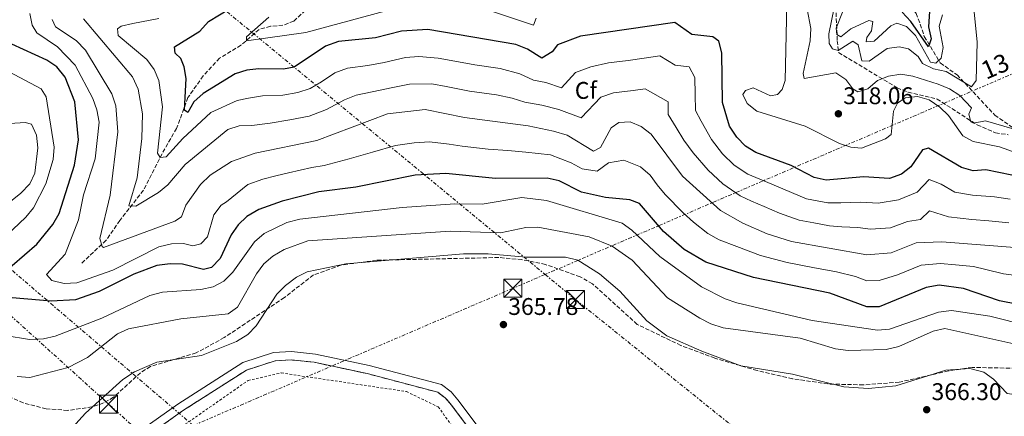
# Model space of a CAD drawing. Units: metres. Extents: x 612003 to 615503, y 4657612 to 4659980.
# Drawn here: x 614206 to 614615, y 4659493 to 4659658 of the extents above; entities that cross this region are included whole.
import ezdxf
from ezdxf.enums import TextEntityAlignment as Align

# ---------------------------------------------------------------- set-up
doc = ezdxf.new("R2010")
doc.units = ezdxf.units.M
doc.header["$MEASUREMENT"] = 0
for name, pattern in [('DGN Style 2', [1.7399219301090239, 1.043953158065414, -0.6959687720436097]), ('DGN Style 3', [2.435890702152634, 1.739921930109024, -0.6959687720436097]), ('DGN Style 7', [3.4798438602180486, 1.565929737098122, -0.6959687720436097, 0.5219765790327072, -0.6959687720436097])]:
    doc.linetypes.add(name, pattern=pattern)
for name, color, linetype, lineweight in [('Camino', 7, 'DGN Style 3', 0), ('Complejo', 6, 'Continuous', 0), ('Cota de punto acotado terreno', 7, 'Continuous', 0), ('Curva de nivel directora', 30, 'Continuous', 30), ('Curva de nivel intermedia', 30, 'Continuous', 0), ('Etiqueta de zona arbolada', 92, 'Continuous', 0), ('Límite de complejo', 6, 'Continuous', 13), ('Línea eléctrica', 6, 'DGN Style 7', 0), ('Margen derecho', 7, 'Continuous', 0), ('Nave industrial', 1, 'Continuous', 13), ('Punto acotado terreno (símbolo)', 7, 'Continuous', 0), ('Tensión línea eléctrica', 7, 'Continuous', 0), ('Torre eléctrica', 7, 'Continuous', 0), ('Vaguada', 142, 'DGN Style 3', 13), ('Verja', 7, 'DGN Style 2', 0), ('Zona arbolada', 92, 'DGN Style 3', 0)]:
    doc.layers.add(name, color=color, linetype=linetype, lineweight=lineweight)
doc.styles.add('Style-Arial', font='arial.ttf')

# ---------------------------------------------------------------- blocks, each defined once
blk = doc.blocks.new('5PATER')
at = {"layer": 'Punto acotado terreno (símbolo)', "linetype": 'Continuous', "lineweight": 0}
h = blk.add_hatch(color=51, dxfattribs=at)
edge = h.paths.add_edge_path()
edge.add_ellipse((0, 0), major_axis=(-0.1095731443231308, -0.1110710700762829), ratio=0.9994222409660317, start_angle=0, end_angle=360)
blk = doc.blocks.new('5TME')
at = {"layer": 'Nave industrial', "color": 7, "linetype": 'Continuous', "lineweight": 0}
for p, q in [((-0.375, 0.375), (0.375, -0.375)), ((0.3723, 0.3776), (-0.3716, -0.3784))]:
    blk.add_line(p, q, dxfattribs=at)
at = {"layer": 'Nave industrial', "color": 7, "linetype": 'Continuous', "lineweight": 0, "flags": 128}
blk.add_lwpolyline([(-0.375, -0.375), (0.375, -0.375), (0.375, 0.375), (-0.375, 0.375), (-0.3716, -0.3784)], dxfattribs=at)

msp = doc.modelspace()

# ---------------------------------------------------------------- linework, layer by layer
at = {"layer": 'Camino', "color": 7, "linetype": 'DGN Style 3', "lineweight": 0}
msp.add_polyline3d([(614407.4799999993, 4659448.410000003, 365.5500000000029), (614404.2299999994, 4659469.789999999, 365.5500000000029), (614400.2399999974, 4659477.230000002, 365.6499999999942), (614385.0000000001, 4659497.600000001, 365.7599999999948), (614382.4499999997, 4659500.63, 365.7599999999948), (614379.3000000004, 4659502.940000001, 365.7599999999948), (614349.9400000013, 4659510.730000001, 365.4400000000024), (614327.899999998, 4659515.410000001, 365.3399999999965), (614318.4099999998, 4659516.399999999, 365.1399999999995), (614311.6799999995, 4659516.06, 365.3999999999943), (614299.7600000015, 4659512.170000004, 365.5800000000019), (614273.1999999986, 4659495.190000001, 365.1999999999971), (614260.1599999985, 4659485.940000002, 365.7899999999937)], dxfattribs=at)
at = {"layer": 'Complejo', "color": 6, "linetype": 'Continuous', "lineweight": 0}
msp.add_polyline3d([(614260.1600000003, 4659485.940000001, 365.79), (614273.1999999993, 4659495.190000001, 365.2), (614299.7600000016, 4659512.170000002, 365.58), (614311.6799999997, 4659516.059999999, 365.4000000000001), (614318.4100000003, 4659516.399999999, 365.14), (614327.8999999985, 4659515.41, 365.3400000000001), (614349.9400000013, 4659510.730000001, 365.44), (614379.3000000007, 4659502.940000001, 365.76), (614382.4499999993, 4659500.63, 365.76), (614385, 4659497.600000001, 365.76), (614400.2399999984, 4659477.230000001, 365.6500000000001)], dxfattribs=at)
at = {"layer": 'Curva de nivel directora', "color": 30, "linetype": 'Continuous', "lineweight": 30, "flags": 128}
for points, elevation in [([(614583.9400000002, 4659665.550000001), (614583.3099999998, 4659654.859999999), (614584.3600000005, 4659649.870000001), (614583.3199999988, 4659646.600000001), (614575.9400000004, 4659657.090000001), (614572.2999999993, 4659660.900000001)], 300), ([(614280.4699999996, 4659653.060000001), (614284.0500000004, 4659657.03), (614293.1499999999, 4659662.689999999)], 325), ([(614617.9199999995, 4659593.16), (614607.1700000004, 4659595.359999999), (614601.7900000003, 4659594.970000003), (614597.0000000005, 4659596.390000002), (614583.3300000001, 4659604.460000001), (614580.7799999998, 4659603.700000001), (614575.9999999986, 4659596.650000001), (614572.0800000003, 4659593.570000002), (614567.1399999983, 4659591.880000001), (614556.3099999989, 4659592.470000002), (614540.7199999985, 4659591.130000004), (614535.7999999989, 4659592.270000001), (614526.1699999997, 4659597.17), (614511.5099999991, 4659602.580000001), (614507.2499999988, 4659605.210000002), (614503.6599999992, 4659608.949999999), (614500.5299999999, 4659613.609999999), (614497.6199999999, 4659623.450000001), (614497.3600000005, 4659644.03), (614496.1, 4659648.850000001), (614493.6900000003, 4659650.640000002), (614484.9500000007, 4659651.690000001), (614477.8899999998, 4659656.600000001), (614438.6800000002, 4659650.920000001), (614429.0899999992, 4659647.330000003), (614426.9000000008, 4659644.420000002), (614422.5999999981, 4659641.810000001), (614416.5999999989, 4659645.580000001), (614411.7399999996, 4659647.58), (614375.1699999998, 4659653.730000001), (614364.2699999989, 4659653.120000001), (614353.3900000001, 4659650.289999999), (614338.039999999, 4659648.830000001), (614332.6199999988, 4659646.869999999), (614319.61, 4659638.100000001), (614315.22, 4659637.300000003), (614304.9600000005, 4659637.440000001), (614299.9499999993, 4659636.800000002), (614295.1199999991, 4659635.279999999), (614281.7999999997, 4659627.180000002), (614277.9699999985, 4659623.740000002), (614275.4400000006, 4659619.220000002), (614274.01, 4659620.230000001), (614274.7399999986, 4659633.390000001), (614273.8800000004, 4659638.270000001), (614272.5399999992, 4659641.660000001), (614270.1499999998, 4659643.910000003), (614269.8599999994, 4659646.490000002), (614280.4699999996, 4659653.060000001)], 325), ([(614197.1399999999, 4659551.220000001), (614212.6699999999, 4659564.580000001), (614219.3799999999, 4659572.630000002), (614221.9599999993, 4659577.29), (614228.3499999997, 4659597.410000001), (614229.9700000002, 4659607.960000001), (614228.4300000002, 4659623.640000001), (614224.4000000001, 4659634.000000001), (614221.0099999993, 4659638.17), (614216.8899999999, 4659641.010000001), (614202.2699999996, 4659647.710000002)], 350), ([(614628.2500000005, 4659537.980000002), (614612.7599999984, 4659541.030000002), (614597.8399999986, 4659546.150000001), (614587.6500000006, 4659547.530000002), (614582.2699999983, 4659546.480000001), (614562.7699999987, 4659538.4), (614557.6999999991, 4659538.430000002), (614542.3199999989, 4659544.110000002), (614510.5999999995, 4659550.730000001), (614490.6900000006, 4659557.060000001), (614481.739999999, 4659562.320000002), (614473.1199999999, 4659569.82), (614463.0999999996, 4659581.430000001), (614459.15, 4659582.990000002), (614449.0499999992, 4659583.859999999), (614439.0600000003, 4659586.140000002), (614429.7199999995, 4659590.870000001), (614424.8299999988, 4659591.920000002), (614403.36, 4659591.83), (614382.6100000007, 4659593.880000002), (614369.9399999996, 4659593.190000001), (614345.2299999995, 4659588.24), (614329.8499999993, 4659586.230000001), (614314.5999999987, 4659582.33), (614304.9000000001, 4659578.87), (614299.9899999995, 4659575.980000001), (614296.2999999992, 4659572.490000002), (614293.4800000007, 4659568.350000001), (614288.8600000006, 4659558.520000001), (614285.329999999, 4659554.760000002), (614281.9600000005, 4659553.940000001), (614273.2199999987, 4659556.220000001), (614268.089999999, 4659556.390000001), (614262.5999999995, 4659555.66), (614252.9999999994, 4659552.020000001), (614238.5099999986, 4659544.800000002), (614228.6699999993, 4659541.410000001), (614218.5799999997, 4659540.800000001), (614197.5899999992, 4659542.570000002)], 350)]:
    msp.add_lwpolyline(points, dxfattribs=dict(at, elevation=elevation))
at = {"layer": 'Curva de nivel intermedia', "color": 30, "linetype": 'Continuous', "lineweight": 0, "flags": 128}
for points, elevation in [([(614618.8600000005, 4659612.3), (614606.9600000003, 4659615.829999999), (614601.9500000012, 4659614.77), (614600.8499999995, 4659615.33), (614600.0400000003, 4659618.5), (614601.1100000008, 4659621.16), (614596.35, 4659626.369999998), (614591.9800000001, 4659629.109999998), (614587.2800000019, 4659631.07), (614576.7600000007, 4659634.329999999), (614571.7300000016, 4659635.119999998), (614566.7200000003, 4659634.34), (614562.050000001, 4659632.499999999), (614558.020000001, 4659629.039999999), (614553.8500000002, 4659627.91), (614551.8600000008, 4659629.159999999), (614548.9700000008, 4659633.02), (614544.780000002, 4659635.779999998), (614531.6500000004, 4659633.429999999), (614531.1299999995, 4659635.439999999), (614534.0599999998, 4659649.079999999), (614534.3200000013, 4659654.140000001), (614531.3100000008, 4659670.359999998)], 315.0000000000001), ([(614589.1700000005, 4659659.789999999), (614587.6700000007, 4659655.119999999), (614589.4299999998, 4659646.21), (614588.6000000006, 4659641.789999999), (614586.4000000011, 4659639.740000002), (614584.1799999994, 4659640.230000001), (614577.8600000005, 4659651.259999999), (614574.0800000008, 4659655), (614570.1800000004, 4659656.34), (614567.5700000019, 4659655.289999999), (614560.7100000001, 4659648.939999999), (614557.3799999995, 4659648.61), (614557.6100000021, 4659650.470000001), (614559.6399999993, 4659653.179999999), (614560.1600000003, 4659657.039999999), (614558.5000000016, 4659657.49), (614550.9700000013, 4659653.970000001), (614546.8099999994, 4659650.640000001), (614545.2500000015, 4659651.640000001), (614544.9500000019, 4659654.29), (614550.1799999999, 4659667.75)], 305.0000000000001), ([(614371.2000000002, 4659665.09), (614324.4300000012, 4659652.460000001), (614299.850000001, 4659649.01), (614299.7500000005, 4659650.710000001), (614309.0300000008, 4659658.92)], 319.9999999999999), ([(614420.2100000009, 4659658.489999999), (614419.0800000001, 4659655.56), (614392.1100000002, 4659664.539999999)], 319.9999999999999), ([(614625.6100000007, 4659600.34), (614612.7600000006, 4659604.92), (614601.9000000021, 4659607.199999999), (614597.49, 4659609.550000001), (614591.5599999999, 4659617.99), (614588.0300000005, 4659621.529999998), (614583.52, 4659624.48), (614578.7000000009, 4659625.84), (614573.6300000015, 4659625.4), (614570.4199999997, 4659623.16), (614568.77, 4659619.779999998), (614567.7100000005, 4659610.149999999), (614565.3600000015, 4659608.24), (614555.4100000004, 4659604.430000001), (614551.0100000015, 4659604.859999998), (614546.2500000006, 4659606.390000001), (614531.9800000011, 4659613.560000001), (614511.9400000006, 4659619.749999999), (614507.9200000018, 4659622.99), (614506.1200000001, 4659626.779999999), (614507.26, 4659628.349999998), (614510.4000000005, 4659629.56), (614517.5599999998, 4659626.23), (614520.5400000014, 4659626.679999999), (614522.5300000008, 4659628.779999999), (614523.6700000007, 4659632.600000001), (614524.3800000015, 4659664.34)], 319.9999999999999), ([(614601.9199999999, 4659663.91), (614603.4800000001, 4659648.480000001), (614603.1600000005, 4659632.499999999), (614601.2000000002, 4659629.989999998), (614590.5700000019, 4659636.25), (614585.3200000015, 4659637.439999999), (614580.8400000001, 4659639.679999999), (614578.9300000012, 4659642.600000001), (614574.9800000016, 4659645.779999998), (614571.1200000015, 4659646.5), (614566.1600000015, 4659645.890000001), (614558.6200000001, 4659640.640000001), (614555.6100000015, 4659640.730000001), (614554.010000001, 4659647.449999998), (614551.8499999996, 4659648.84), (614545.7200000008, 4659645.060000001), (614543.4200000009, 4659645.74), (614542.0599999996, 4659647.989999998), (614541.8200000004, 4659651.999999999), (614544.0500000011, 4659662.720000001)], 310), ([(614545.0599999992, 4659552.989999999), (614535.24, 4659554.88), (614524.5300000013, 4659556.919999998), (614513.4300000013, 4659559.779999999), (614503.5800000011, 4659563.480000001), (614496.2100000016, 4659566.369999999), (614491.6200000005, 4659569.02), (614485.560000001, 4659573.699999998), (614481.2800000005, 4659577.489999999), (614473.7800000015, 4659585.100000001), (614470.5400000005, 4659589.13), (614467.560000001, 4659593.140000001), (614463.5700000012, 4659596.630000001), (614456.7100000014, 4659599.369999999), (614450.2100000016, 4659598.380000001), (614445.5800000003, 4659594.82), (614439.3399999996, 4659595.789999999), (614434.7599999999, 4659598.31), (614426.1100000017, 4659601.699999998), (614415.8900000004, 4659602.769999999), (614408.4299999992, 4659603.430000001), (614400.2300000007, 4659603.989999999), (614389.4100000003, 4659605.27), (614384.0500000002, 4659606.05), (614375.8700000016, 4659607.08), (614369.5500000005, 4659606.58), (614361.7400000008, 4659605.470000001), (614352.1600000008, 4659602.720000001), (614342.4800000002, 4659599.949999998), (614332.1500000015, 4659597.279999999), (614326.9600000014, 4659596.42), (614317.2200000006, 4659594.179999999), (614311.9900000002, 4659592.960000001), (614306.6700000004, 4659591.51), (614300.3200000003, 4659589.279999999), (614291.5600000008, 4659582.100000001), (614289.320000001, 4659580.689999999), (614286.2300000021, 4659576.749999999), (614283.6100000001, 4659567.509999999), (614280.8400000007, 4659564.679999999), (614277.5400000016, 4659563.869999997), (614273.6600000013, 4659564.730000001), (614268.6600000013, 4659564.609999999), (614263.4199999997, 4659563.359999998), (614244.2599999999, 4659553.76), (614229.36, 4659548.38), (614223.9599999998, 4659548.109999999), (614218.9000000015, 4659549.380000002), (614216.7000000001, 4659551.849999999), (614224.4699999995, 4659560.300000001), (614230.0300000005, 4659574.61), (614232.0100000009, 4659585.07), (614236.8600000013, 4659600.050000001), (614238.5500000011, 4659615.239999999), (614237.6400000014, 4659620.310000001), (614235.9200000003, 4659625.13), (614228.5500000009, 4659638.9), (614221.3200000002, 4659646.529999999), (614212.640000001, 4659652.37), (614210.6800000007, 4659655.529999998), (614209.6900000004, 4659660.439999999)], 345.0000000000001), ([(614621.0100000007, 4659563.019999999), (614588.8200000018, 4659565.550000001), (614578.1900000013, 4659565.019999999), (614567.7199999995, 4659560.939999999), (614557.6400000011, 4659560.130000001), (614526.3100000005, 4659565.649999999), (614516.27, 4659568.83), (614506.0900000011, 4659573.210000001), (614496.8600000021, 4659578.449999998), (614480.9699999999, 4659592.810000001), (614467.9800000011, 4659610.279999999), (614463.900000002, 4659613.449999998), (614459.2500000006, 4659615.319999999), (614454.5099999999, 4659615.08), (614451.3600000005, 4659612.91), (614446.9800000017, 4659604.680000001), (614444.0800000004, 4659603.189999999), (614433.060000001, 4659609.789999999), (614427.4000000015, 4659611.49), (614416.9499999998, 4659613.660000001), (614390.3900000014, 4659617.239999999), (614374.1200000015, 4659620.55), (614358.4500000007, 4659618.720000002), (614328.9800000021, 4659607.609999998), (614303.4500000018, 4659602.390000001), (614293.6100000005, 4659598.949999999), (614284.7700000001, 4659593.189999999), (614280.6999999998, 4659589.319999999), (614274.5900000011, 4659580.779999999), (614272.7300000014, 4659575.92), (614270.0400000003, 4659574.050000001), (614240.4199999997, 4659563.189999999), (614239.8499999997, 4659563.579999999), (614238.900000002, 4659566.869999999), (614243.0999999996, 4659584.829999999), (614246.3400000007, 4659611.24), (614245.4600000001, 4659621.980000001), (614243.8600000018, 4659627.079999999), (614232.8800000004, 4659645.140000002), (614228.9900000012, 4659649.150000001), (614220.4200000016, 4659654.849999999), (614219.0700000015, 4659657.98)], 340.0000000000001), ([(614452.410000001, 4659627.49), (614447.1300000015, 4659625.579999999), (614438.8500000001, 4659617.060000001), (614429.5700000019, 4659620.46), (614422.5300000011, 4659622.269999999), (614415.5300000005, 4659623.489999999), (614410.230000001, 4659625.189999999), (614403.6600000017, 4659626.58), (614392.5700000006, 4659628.179999998), (614382.7500000015, 4659630.060000001), (614376.8000000014, 4659631.210000002), (614367.520000001, 4659631.02), (614360.5800000008, 4659629.689999999), (614351.9800000021, 4659627.91), (614345.4100000006, 4659626.41), (614340.4800000021, 4659624.58), (614333.0299999999, 4659620.480000001), (614325.8600000017, 4659617.779999998), (614317.8600000021, 4659616.17), (614309.6600000011, 4659614.850000001), (614302.0200000014, 4659613.779999999), (614296.7700000008, 4659613.67), (614292.0099999999, 4659612.149999999), (614274.3200000006, 4659597.63), (614267.0700000019, 4659589.220000002), (614263.2600000009, 4659585.989999999), (614253.7999999995, 4659580.300000001), (614250.8500000013, 4659580.470000001), (614254.3300000015, 4659592.149999999), (614256.3000000007, 4659608.46), (614256.5800000001, 4659618.659999998), (614254.8299999998, 4659628.949999999), (614252.4500000017, 4659634.119999999), (614232.0199999999, 4659658.25)], 334.9999999999999), ([(614266.4500000007, 4659600.86), (614263.8800000001, 4659600.509999999), (614262.880000001, 4659602.289999999), (614264.9500000008, 4659621.539999997), (614263.3400000016, 4659632.51), (614261.4500000007, 4659637.139999999), (614258.3500000003, 4659641.319999999), (614246.4400000012, 4659651.319999999), (614246.1399999995, 4659654.029999998), (614247.7199999997, 4659655.079999999), (614252.5700000002, 4659656.319999999), (614263.3799999994, 4659658.34)], 330.0000000000001), ([(614617.2900000013, 4659583.24), (614610.6999999997, 4659584.17), (614601.5500000013, 4659584.840000001), (614594.2700000012, 4659586.11), (614588.5300000012, 4659589.499999999), (614583.4999999999, 4659591.409999999), (614578.6100000015, 4659586.199999999), (614570.8200000019, 4659582.930000001), (614562.3400000016, 4659581.619999999), (614555.1100000008, 4659581.98), (614546.8200000006, 4659581.7), (614541.4299999992, 4659581.67), (614532.6300000015, 4659583.400000001), (614526.3200000017, 4659585.969999999), (614518.2100000002, 4659589.529999999), (614513.2200000013, 4659591.49), (614508.2500000002, 4659593.609999999), (614502.5500000005, 4659597.409999999), (614497.6800000002, 4659602.140000001), (614493.0199999998, 4659608.02), (614488.7400000016, 4659615.699999999), (614486.3800000013, 4659620.109999999), (614486.2900000018, 4659626.779999999), (614486.2000000002, 4659633.84), (614483.7599999993, 4659638.239999999), (614477.9300000002, 4659638.949999999), (614471.6800000004, 4659642.84), (614465.0800000001, 4659641.88), (614458.4800000017, 4659640.930000001), (614450.300000001, 4659639.890000001), (614442.9000000004, 4659638.25), (614436.5099999999, 4659635.859999998), (614430.7200000008, 4659629.439999999), (614424.2000000008, 4659631.699999998), (614419.0599999998, 4659632.650000001), (614413.4200000004, 4659635.390000002), (614405.2300000007, 4659637.49), (614394.7600000012, 4659639.119999999), (614384.9199999997, 4659640.890000001), (614379.4700000003, 4659641.88), (614371.4900000007, 4659642.479999999), (614365.9000000005, 4659642.07), (614356.990000001, 4659639.989999999), (614350.1900000017, 4659638.859999998), (614341.7300000016, 4659637.62), (614336.5500000003, 4659635.720000001), (614331.0200000005, 4659632), (614326.32, 4659629.289999999), (614321.1000000008, 4659627.609999998), (614314.9100000015, 4659626.399999999), (614306.4400000002, 4659626.16), (614300.5999999996, 4659625.17), (614295.8700000001, 4659624.269999999), (614285.0300000017, 4659619.26), (614273.3100000004, 4659608.449999998), (614266.4500000007, 4659600.86)], 330.0000000000001), ([(614199.9900000021, 4659568.11), (614208.1000000013, 4659575.689999999), (614211.2700000008, 4659579.569999999), (614216.4299999995, 4659589.65), (614219.4900000016, 4659599.67), (614219.8800000006, 4659604.789999999), (614216.5900000005, 4659625.739999999), (614214.42, 4659629.15), (614196.5800000011, 4659638.470000002)], 355.0000000000001), ([(614616.660000001, 4659573.329999999), (614608.3799999997, 4659574.179999999), (614601.3099999998, 4659574.710000001), (614591.550000001, 4659575.83), (614583.6600000008, 4659578.350000001), (614579.9100000003, 4659574.720000001), (614574.500000001, 4659573.98), (614567.5200000005, 4659571.26), (614559.140000001, 4659570.800000001), (614553.9100000005, 4659571.489999999), (614547.3000000011, 4659571.779999998), (614542.1500000012, 4659572.199999998), (614535.5799999998, 4659573.359999998), (614529.4700000011, 4659574.519999999), (614521.2900000003, 4659577.399999999), (614514.9400000002, 4659580.17), (614509.6600000006, 4659582.349999998), (614505.0000000002, 4659584.640000001), (614497.85, 4659589.609999998), (614491.7100000001, 4659595.319999999), (614485.5000000006, 4659602.42), (614481.5199999998, 4659607.769999999), (614478.3600000015, 4659612.99), (614475.1200000005, 4659618.449999998), (614475.0500000011, 4659623.640000001), (614465.4600000001, 4659629.079999999), (614460.5100000012, 4659628.359999999), (614452.410000001, 4659627.49)], 334.9999999999999), ([(614197.5600000002, 4659578.96), (614205.9700000011, 4659585.67), (614209.7000000017, 4659589.579999999), (614211.8899999999, 4659594.080000001), (614213.040000001, 4659604.590000001), (614212.4599999997, 4659609.83), (614210.39, 4659614.380000001), (614207.8399999996, 4659615.16), (614192.8100000003, 4659614.060000001)], 359.9999999999999), ([(614624.7300000022, 4659530.53), (614608.8300000011, 4659534.630000002), (614592.8400000007, 4659536.949999999), (614587.4800000007, 4659536.289999999), (614567.1300000016, 4659529.210000001), (614562.1400000005, 4659528.829999999), (614534.8800000001, 4659532.759999999), (614503.61, 4659540.079999999), (614498.7599999997, 4659541.739999999), (614488.9600000007, 4659546.829999999), (614471.6300000013, 4659559.369999998), (614460.0300000008, 4659570.32), (614455.9300000013, 4659573.180000001), (614424.4500000011, 4659582.679999999), (614414.280000001, 4659583.859999999), (614397.7499999995, 4659581.140000002), (614386.3500000002, 4659581.310000001), (614364.5800000017, 4659579.810000001), (614322.0199999994, 4659574.869999999), (614316.5700000002, 4659573.59), (614307.2000000002, 4659568.930000001), (614303.0700000018, 4659565.499999999), (614294.1, 4659552.939999999), (614290.3600000005, 4659549.16), (614285.9400000013, 4659546.829999999), (614280.8200000006, 4659545.73), (614264.9400000018, 4659544.569999999), (614259.5900000008, 4659543.140000001), (614239.7000000001, 4659533.78), (614220.2699999996, 4659526.210000002), (614215.3900000001, 4659525.109999999), (614209.5499999997, 4659524.949999998), (614199.5100000014, 4659526.529999999)], 355.0000000000001), ([(614631.2099999997, 4659520.369999999), (614590.0300000011, 4659529.470000001), (614585.1600000006, 4659528.349999999), (614571.0000000007, 4659522.039999999), (614565.7400000015, 4659520.730000001), (614549.9299999997, 4659520.259999999), (614544.5600000008, 4659520.960000001), (614529.8800000001, 4659525.42), (614497.9500000007, 4659529.779999999), (614492.8800000012, 4659531.359999999), (614488.1800000005, 4659533.739999999), (614474.8200000009, 4659542.189999999), (614460.1200000001, 4659557.819999999), (614451.7800000006, 4659563.74), (614442.2800000011, 4659567.529999999), (614420.9100000006, 4659571.539999999), (614415.9100000004, 4659571.4), (614405.4100000019, 4659569.179999999), (614384.5000000016, 4659569.99), (614325.3299999997, 4659565.850000001), (614315.5000000016, 4659562.33), (614310.8100000002, 4659559.59), (614307.0199999991, 4659556.34), (614303.9000000011, 4659552.23), (614296.0900000014, 4659538.359999999), (614292.22, 4659535.600000001), (614272.4600000011, 4659533.42), (614250.7199999995, 4659529.31), (614246.1900000009, 4659527.189999999), (614233.7499999999, 4659517.380000001), (614225.7200000011, 4659513.199999998), (614209.7300000007, 4659509.13), (614204.5200000005, 4659509.550000001)], 359.9999999999999), ([(614446.51, 4659552.220000001), (614437.5800000007, 4659557.890000001), (614432.3500000002, 4659559.179999998), (614416.1100000016, 4659559.050000001), (614400.3100000012, 4659560.539999999), (614390.0499999993, 4659560.550000001), (614341.060000001, 4659556.34), (614325.0700000004, 4659552.989999999), (614320.5599999998, 4659550.83), (614315.9700000011, 4659547.399999999), (614312.4300000005, 4659543.769999999), (614303.7900000016, 4659530.55), (614300.3200000003, 4659526.949999999), (614295.6800000002, 4659523.99), (614281.0500000007, 4659518.199999998), (614262.6100000006, 4659515.46), (614253.2600000009, 4659511.42), (614248.4500000007, 4659508.289999997), (614232.8800000004, 4659494.3), (614222.0800000001, 4659482.38)], 365.0000000000001), ([(614619.7200000009, 4659551.470000002), (614614.4000000012, 4659552.220000001), (614607.1700000004, 4659554.04), (614601.9500000012, 4659555.170000001), (614594.4900000002, 4659555.899999999), (614588.2400000007, 4659556.539999999), (614580.2300000021, 4659555.749999999), (614570.3700000005, 4659551.8), (614562.7500000007, 4659549.470000001), (614557.6700000003, 4659549.279999998), (614552.9800000007, 4659551.009999999), (614545.0599999992, 4659552.989999999)], 345.0000000000001), ([(614618.7300000008, 4659492.579999999), (614628.0600000004, 4659497.579999999), (614631.2700000001, 4659501.05), (614629.5700000015, 4659502.17), (614620.9200000013, 4659501.73), (614615.9500000002, 4659502.390000002), (614610.3399999999, 4659508.41), (614606.2400000006, 4659511.24), (614600.5200000008, 4659512.81), (614590.4300000012, 4659512.189999998), (614569.6600000019, 4659505.619999999), (614558.3099999994, 4659504.49), (614548.1500000005, 4659505.160000001), (614526.7500000009, 4659510.489999999), (614505.2300000006, 4659513.980000001), (614489.0099999999, 4659519.98), (614474.5500000004, 4659526.429999999), (614466.230000001, 4659532.579999999), (614455.0100000005, 4659544.940000001), (614446.51, 4659552.220000001)], 365.0000000000001)]:
    msp.add_lwpolyline(points, dxfattribs=dict(at, elevation=elevation))
at = {"layer": 'Límite de complejo', "color": 6, "linetype": 'Continuous', "lineweight": 13}
msp.add_polyline3d([(614260.1599999992, 4659485.940000002, 365.7899999999936), (614273.1999999991, 4659495.190000001, 365.1999999999971), (614299.760000002, 4659512.170000002, 365.5800000000018), (614311.6799999999, 4659516.059999999, 365.3999999999942), (614318.4100000003, 4659516.399999999, 365.1399999999995), (614327.8999999985, 4659515.41, 365.3399999999965), (614349.9400000018, 4659510.730000001, 365.4400000000023), (614379.3000000009, 4659502.940000001, 365.7599999999948), (614382.4500000003, 4659500.63, 365.7599999999948), (614385.0000000006, 4659497.600000001, 365.7599999999948), (614400.2399999979, 4659477.230000001, 365.6499999999942)], dxfattribs=at)
at = {"layer": 'Línea eléctrica', "color": 6, "linetype": 'DGN Style 7', "lineweight": 0, "extrusion": (0.6704554132370582, 0.7419495790113072, 0.0006008877348346078), "elevation": 3868935.038629809, "flags": 128}
msp.add_lwpolyline([(2668582.710620713, -1951.025963836298), (2668449.646587339, -1958.915965260704), (2668249.215430832, -1959.6159652786), (2668206.826766074, -1958.675965217385)], dxfattribs=at)
at = {"layer": 'Línea eléctrica', "color": 6, "linetype": 'DGN Style 7', "lineweight": 0}
for points in [[(615045.670000001, 4659818.890000001, 270), (614856.9699999981, 4659737.86, 280.2899999999936), (614667.7699999989, 4659656.62, 330.4499999999971), (614423.9311068184, 4659551.925313105, 363.5439000000042), (614410.550000001, 4659546.180000001, 365.3600000000006), (614277.710000002, 4659489.140000001, 365.8300000000018), (614174.3700000006, 4659577.56, 360.5099999999948), (614098.760000001, 4659642.260000002, 367.0800000000018), (614149.3999999991, 4659778.63, 366.9400000000023)], [(614149.3999999991, 4659778.63, 366.9400000000023), (614423.9311068184, 4659551.925313105, 365.6398999999947), (614436.5799999974, 4659541.48, 365.5800000000018), (614557.6900000006, 4659443.760000002, 365.1600000000035), (614734.3099999981, 4659301.249999999, 350.7400000000052), (614882.3199999996, 4659178.899999999, 349.3099999999977), (615052.5555854286, 4659036.44534745, 309.2314999999944), (615069.3399999993, 4659022.399999999, 305.2799999999988), (615188.1900000006, 4658984.41, 267.0200000000041)]]:
    msp.add_polyline3d(points, dxfattribs=at)
at = {"layer": 'Margen derecho', "color": 7, "linetype": 'Continuous', "lineweight": 0}
msp.add_polyline3d([(614403.1799999989, 4659479.100000002, 365.6499999999942), (614387.7199999981, 4659499.760000003, 365.7599999999948), (614384.8399999992, 4659503.190000001, 365.7599999999948), (614380.8200000003, 4659506.120000003, 365.7599999999948), (614350.7500000005, 4659514.100000001, 365.4400000000024), (614328.4400000012, 4659518.84, 365.3399999999965), (614318.5100000004, 4659519.88, 365.1399999999995), (614311.0399999979, 4659519.500000002, 365.3999999999943), (614298.2600000016, 4659515.330000003, 365.5800000000019), (614271.2699999998, 4659498.07, 365.1999999999971), (614249.5700000006, 4659482.680000002, 366.179999999993)], dxfattribs=at)
at = {"layer": 'Vaguada', "color": 142, "linetype": 'DGN Style 3', "lineweight": 13}
for points in [[(614621.6399999997, 4659803.960000001, 280.4900000000052), (614606.7400000002, 4659762.560000001, 283.3099999999977), (614591.8799999999, 4659740.970000001, 285.7100000000065), (614586.8399999999, 4659727.180000001, 286.320000000007), (614583.6699999999, 4659718.810000001, 287.9799999999959), (614573.4699999997, 4659707.810000001, 288.179999999993), (614568.9100000003, 4659701.470000001, 289.0800000000018), (614566.5099999999, 4659694.15, 289.9799999999959), (614566.1200000001, 4659688.58, 290.4799999999959), (614566.5199999996, 4659683.609999999, 290.429999999993), (614567.8700000001, 4659676.5, 291.1000000000058), (614569.1900000004, 4659673.42, 291.7299999999959), (614578.1299999999, 4659660.449999999, 294.8500000000058), (614579.8799999999, 4659655.99, 296.25), (614581.54, 4659650.810000001, 298.8000000000029), (614588.1900000004, 4659639.859999999, 306.7100000000065), (614595.1600000003, 4659634.939999999, 308.7899999999936), (614610.8300000001, 4659618.189999999, 313.1600000000035), (614618.79, 4659612.67, 315.6600000000035), (614625.9800000006, 4659605.680000001, 319.5800000000018), (614634.6699999999, 4659598.76, 322.320000000007)], [(614338.7199999997, 4659674.960000001, 314.25), (614319.4699999997, 4659657.25, 317.2799999999988), (614314.9800000006, 4659655.49, 318), (614309.7699999996, 4659655.140000001, 318.7899999999936), (614305.0499999998, 4659653.76, 319.5599999999977), (614297.5099999999, 4659647.230000001, 320.9400000000023), (614288.6200000001, 4659641.810000001, 322.6699999999983), (614281.7599999999, 4659634.480000001, 323.9100000000035), (614275.4900000002, 4659625.449999999, 324.9799999999959), (614270.75, 4659612.66, 327.0599999999977), (614264.7000000002, 4659602.119999999, 329.5599999999977), (614257, 4659586.949999999, 334.2899999999936), (614247.1699999999, 4659574.4, 338.7100000000065), (614241.5099999999, 4659566.16, 339.820000000007), (614231.0599999996, 4659556.430000001, 342.6699999999983)]]:
    msp.add_polyline3d(points, dxfattribs=at)
at = {"layer": 'Verja', "color": 7, "linetype": 'DGN Style 2', "lineweight": 0}
msp.add_polyline3d([(614255.6600000003, 4659405.439999999, 366.2899999999936), (614242.3200000003, 4659408.310000001, 366.2899999999936), (614255.4100000003, 4659471.470000001, 366.7100000000065), (614261.5300000003, 4659480.67, 366.2899999999936), (614300.4500000002, 4659507.84, 365.8800000000047), (614314.2699999996, 4659510.99, 366.0899999999965), (614366.2699999996, 4659503.25, 366.0899999999965), (614379.4900000002, 4659496.859999999, 366.5), (614394.1900000004, 4659476.890000001, 366.0899999999965), (614400.5099999999, 4659465.92, 366.0899999999965), (614402.1900000004, 4659457.350000001, 365.8800000000047), (614402.0300000003, 4659448.67, 365.8800000000047), (614396.8700000001, 4659429.01, 365.8800000000047), (614392.1399999997, 4659410.220000001, 365.8800000000047), (614391.4600000001, 4659388, 365.8800000000047), (614390.6399999997, 4659351.42, 365.6699999999983), (614385.5800000001, 4659352.289999999, 365.8800000000047), (614375.9699999997, 4659354.050000001, 366.2899999999936), (614343.4100000003, 4659334.939999999, 366.5), (614298.6399999997, 4659344.619999999, 366.7100000000065), (614231.8499999996, 4659357.16, 365.6699999999983), (614239.8099999996, 4659397.16, 365.8800000000047), (614253.0199999996, 4659393.77, 366.5)], dxfattribs=at)
at = {"layer": 'Zona arbolada', "color": 92, "linetype": 'DGN Style 3', "lineweight": 0}
for points in [[(614639.2100000001, 4659737.730000001, 301.9199999999983), (614613.2699999996, 4659713.470000001, 302.3399999999965), (614609.1600000003, 4659710.83, 301.5299999999988), (614604.6200000001, 4659709.050000001, 300.0099999999948), (614591, 4659705.24, 297.8999999999942), (614576.3099999996, 4659701.880000001, 298.0399999999936), (614565.7699999996, 4659698.08, 300.2299999999959), (614557.0099999999, 4659693.42, 303.0500000000029), (614553.2400000002, 4659690.310000001, 304.3899999999995), (614550.0499999998, 4659686.49, 305.4799999999959), (614546.2400000002, 4659678, 306.6399999999995), (614545.2100000001, 4659673.07, 307.179999999993), (614544.7300000006, 4659663.16, 308.1900000000023), (614545.3799999999, 4659649.060000001, 309.4100000000035), (614545.9299999997, 4659644.189999999, 310.9100000000035), (614570.2199999997, 4659629.52, 316.8999999999942), (614574.7800000003, 4659627.680000001, 317.5200000000041), (614586.8399999999, 4659624.84, 318.9799999999959), (614603.5300000003, 4659614.109999999, 321.820000000007), (614611.1399999997, 4659610.800000001, 323.2100000000065), (614616.3799999999, 4659610.02, 324.2200000000012)], [(614639.2100000001, 4659737.730000001, 301.9199999999983), (614613.2699999996, 4659713.470000001, 302.3399999999965), (614609.1600000003, 4659710.83, 301.5299999999988), (614604.6200000001, 4659709.050000001, 300.0099999999948), (614591, 4659705.24, 297.8999999999942), (614576.3099999996, 4659701.880000001, 298.0399999999936), (614565.7699999996, 4659698.08, 300.2299999999959), (614557.0099999999, 4659693.42, 303.0500000000029), (614553.2400000002, 4659690.310000001, 304.3899999999995), (614550.0499999998, 4659686.49, 305.4799999999959), (614546.2400000002, 4659678, 306.6399999999995), (614545.2100000001, 4659673.07, 307.179999999993), (614544.7300000006, 4659663.16, 308.1900000000023), (614545.3799999999, 4659649.060000001, 309.4100000000035), (614545.9299999997, 4659644.189999999, 310.9100000000035), (614570.2199999997, 4659629.52, 316.8999999999942), (614574.7800000003, 4659627.680000001, 317.5200000000041), (614586.8399999999, 4659624.84, 318.9799999999959), (614603.5300000003, 4659614.109999999, 321.820000000007), (614611.1399999997, 4659610.800000001, 323.2100000000065), (614616.3799999999, 4659610.02, 324.2200000000012)], [(614634.2100000001, 4659512.58, 363.9400000000023), (614601.4800000006, 4659513.300000001, 364.3500000000058), (614591.6200000001, 4659511.82, 364.4900000000052), (614571.1600000003, 4659507.16, 364.7700000000041), (614556.1799999997, 4659506, 364.6300000000047), (614541.5099999999, 4659506.4, 364.3500000000058), (614526.7300000006, 4659508.59, 364.2700000000041), (614512.0899999999, 4659511.970000001, 364.2799999999988), (614494.4100000003, 4659517.15, 364.5800000000018), (614480.3799999999, 4659522.41, 365.1300000000047), (614462.2100000001, 4659531.17, 365.6999999999971), (614443.5899999999, 4659548.050000001, 366.0200000000041), (614438.4600000001, 4659550.970000001, 366.0200000000041), (614424.0999999996, 4659556.060000001, 365.8399999999965), (614414.3200000003, 4659558.119999999, 365.679999999993), (614404.6299999999, 4659558.970000001, 365.6000000000058), (614353.9600000001, 4659557.83, 365.6000000000058), (614339.0700000003, 4659555.850000001, 365.6000000000058), (614327.6699999999, 4659551.720000001, 365.6000000000058), (614315.5499999998, 4659542.33, 365.6000000000058), (614290.5700000003, 4659525.699999999, 365.6000000000058), (614278.9199999999, 4659519.310000001, 365.6000000000058), (614259.8799999999, 4659513.67, 365.6000000000058), (614255.7300000006, 4659511.08, 365.6000000000058), (614244.5199999996, 4659500.859999999, 365.6000000000058), (614240.4299999997, 4659498.5, 365.6000000000058), (614235.5899999999, 4659496.84, 365.5800000000018), (614225.5199999996, 4659495.41, 365.4199999999983), (614216.5599999996, 4659496.08, 365.1900000000023), (614206.9800000006, 4659498.529999999, 364.75), (614200.5599999996, 4659501.470000001, 364.3500000000058)], [(614634.2100000001, 4659512.58, 363.9400000000023), (614601.4800000006, 4659513.300000001, 364.3500000000058), (614591.6200000001, 4659511.82, 364.4900000000052), (614571.1600000003, 4659507.16, 364.7700000000041), (614556.1799999997, 4659506, 364.6300000000047), (614541.5099999999, 4659506.4, 364.3500000000058), (614526.7300000006, 4659508.59, 364.2700000000041), (614512.0899999999, 4659511.970000001, 364.2799999999988), (614494.4100000003, 4659517.15, 364.5800000000018), (614480.3799999999, 4659522.41, 365.1300000000047), (614462.2100000001, 4659531.17, 365.6999999999971), (614443.5899999999, 4659548.050000001, 366.0200000000041), (614438.4600000001, 4659550.970000001, 366.0200000000041), (614424.0999999996, 4659556.060000001, 365.8399999999965), (614414.3200000003, 4659558.119999999, 365.679999999993), (614404.6299999999, 4659558.970000001, 365.6000000000058), (614353.9600000001, 4659557.83, 365.6000000000058), (614339.0700000003, 4659555.850000001, 365.6000000000058), (614327.6699999999, 4659551.720000001, 365.6000000000058), (614315.5499999998, 4659542.33, 365.6000000000058), (614290.5700000003, 4659525.699999999, 365.6000000000058), (614278.9199999999, 4659519.310000001, 365.6000000000058), (614259.8799999999, 4659513.67, 365.6000000000058), (614255.7300000006, 4659511.08, 365.6000000000058), (614244.5199999996, 4659500.859999999, 365.6000000000058), (614240.4299999997, 4659498.5, 365.6000000000058), (614235.5899999999, 4659496.84, 365.5800000000018), (614225.5199999996, 4659495.41, 365.4199999999983), (614216.5599999996, 4659496.08, 365.1900000000023), (614206.9800000006, 4659498.529999999, 364.75), (614200.5599999996, 4659501.470000001, 364.3500000000058)]]:
    msp.add_polyline3d(points, dxfattribs=at)

# ---------------------------------------------------------------- block references
at = {"layer": 'Punto acotado terreno (símbolo)', "color": 7, "linetype": 'Continuous', "lineweight": 0, "xscale": 10, "yscale": 10, "zscale": 10}
for p in [(614545.8299999981, 4659618.719999999, 318.0599999999981), (614406.61, 4659531.100000002, 365.7799999999993), (614582.5399999988, 4659495.699999999, 366.3000000000029)]:
    msp.add_blockref('5PATER', p, dxfattribs=at)
at = {"layer": 'Torre eléctrica', "color": 7, "linetype": 'Continuous', "lineweight": 0, "xscale": 10, "yscale": 10, "zscale": 10}
for p in [(614410.550000001, 4659546.180000001, 365.3600000000006), (614436.5799999974, 4659541.48, 365.5800000000018), (614242.4899999977, 4659498.05, 365.179999999993)]:
    msp.add_blockref('5TME', p, dxfattribs=at)

# ---------------------------------------------------------------- texts
at = {"layer": 'Cota de punto acotado terreno', "color": 7, "linetype": 'Continuous', "lineweight": 0, "style": 'Style-Arial'}
for s, p in [('318.06', (614547.8099999991, 4659622.720000001, 318.0599999999977)), ('365.78', (614408.6000000018, 4659535.100000002, 365.7799999999988)), ('366.30', (614584.5300000008, 4659499.699999999, 366.3000000000029))]:
    msp.add_text(s, height=7.000000000000002, dxfattribs=at).set_placement(p)
at = {"layer": 'Etiqueta de zona arbolada', "color": 92, "linetype": 'Continuous', "lineweight": 0, "style": 'Style-Arial'}
msp.add_text('Cf', height=7.000000000000002, dxfattribs=at).set_placement((614440.8594962423, 4659628.44001, 332.2299999999959), align=Align.MIDDLE_CENTER)
at = {"layer": 'Tensión línea eléctrica', "color": 7, "linetype": 'Continuous', "lineweight": 0, "style": 'Style-Arial'}
msp.add_text('13,2 KV', height=7.5, rotation=23.23772, dxfattribs=at).set_placement((614623.1630294423, 4659639.64636627, 313.1499999999942), align=Align.CENTER)

doc.saveas('drawing.dxf')
